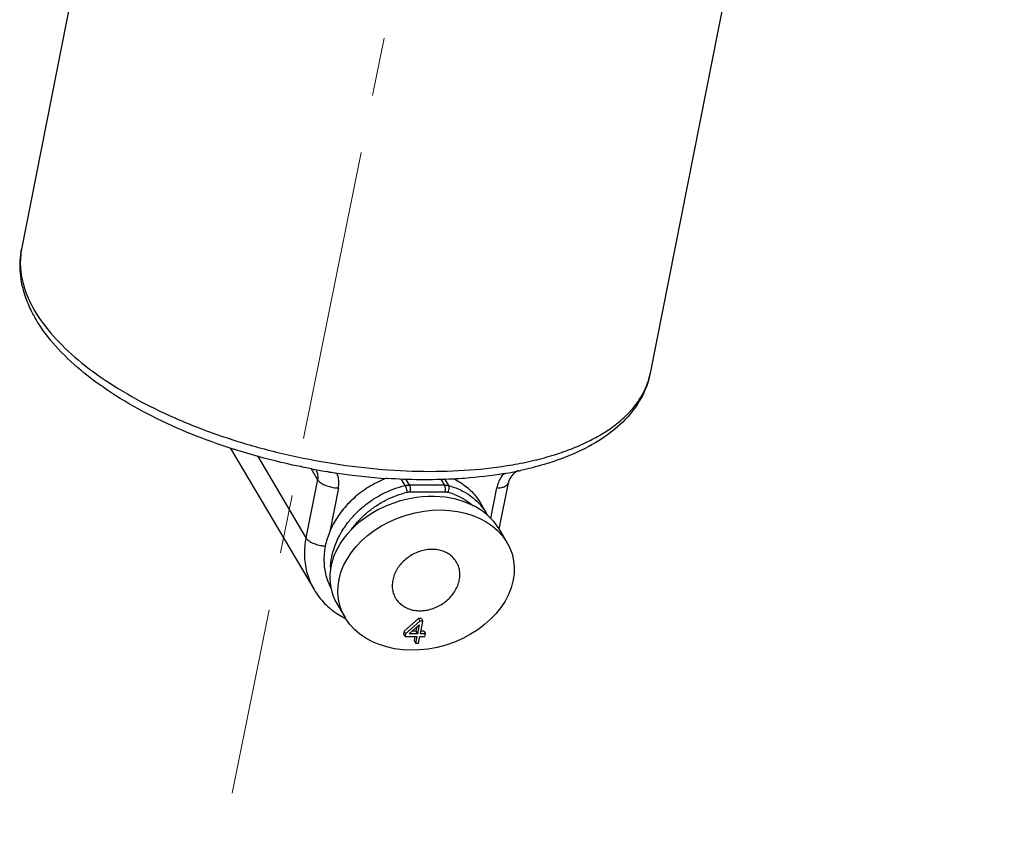
# Model space of a CAD drawing. Units: millimetres. Extents: x 613 to 2486, y -790 to -196.
# Drawn here: x 2016 to 2055, y -436 to -404 of the extents above; entities that cross this region are included whole.
import ezdxf

# ---------------------------------------------------------------- set-up
doc = ezdxf.new("R2010")
doc.units = ezdxf.units.MM
doc.header["$LTSCALE"] = 30.734
doc.linetypes.add('CENTER', pattern=[0.6, 0.375, -0.075, 0.075, -0.075])
doc.layers.get('0').update_dxf_attribs({"linetype": 'CONTINUOUS'})
doc.layers.add('02___PRT_ALL_AXES', color=7, linetype='CONTINUOUS')
doc.layers.add('center', color=1, linetype='CENTER', lineweight=13)
doc.layers.add('尺寸线', color=3, linetype='CONTINUOUS', lineweight=13)
doc.styles.add('样式 1', font='txt.shx')
doc.dimstyles.new('A', dxfattribs={"dimtxt": 3, "dimasz": 3, "dimexe": 1, "dimexo": 1, "dimgap": 0.8, "dimtad": 1, "dimtih": 1, "dimtoh": 1, "dimdsep": 46, "dimtxsty": '样式 1', "dimcen": 0, "dimadec": 1, "dimazin": 2, "dimtfac": 0.75, "dimtofl": 0, "dimtmove": 0, "dimatfit": 3, "dimfxl": 0, "dimtolj": 1, "dimarcsym": 0})

msp = doc.modelspace()

# ---------------------------------------------------------------- linework, layer by layer
at = {"color": 7, "linetype": 'Continuous'}
for p, q in [((2019.9415, -391.9729), (2015.7538, -413.1798)), ((2043.6403, -402.734), (2040.6085, -418.0878)), ((2024.0555, -421.1369), (2027.3138, -426.6372)), ((2025.0762, -421.3568), (2026.9965, -424.5984)), ((2027.4525, -422.2888), (2027.1968, -421.8572)), ((2027.879, -421.9841), (2027.849, -421.9792)), ((2027.4525, -422.2888), (2026.9965, -424.5984)), ((2030.9135, -422.5282), (2030.7559, -422.2622)), ((2031.0856, -422.507), (2030.9461, -422.2716)), ((2032.3246, -422.2743), (2032.4624, -422.507)), ((2032.473, -422.2697), (2032.6262, -422.5282)), ((2028.2765, -422.6222), (2027.9347, -424.353)), ((2031.0856, -422.507), (2032.4624, -422.507)), ((2034.3037, -423.8261), (2034.5414, -422.6222)), ((2034.635, -424.2563), (2034.998, -422.418)), ((2031.1106, -422.7803), (2032.4875, -422.7803)), ((2031.4418, -427.7894), (2030.8737, -428.2869)), ((2031.4418, -427.7894), (2031.5011, -427.8894)), ((2031.5593, -427.7894), (2031.4418, -427.7894)), ((2031.5593, -427.7894), (2031.6185, -427.8894)), ((2031.5011, -427.8894), (2030.9329, -428.3869)), ((2031.07, -428.3869), (2031.472, -428.0368)), ((2031.3766, -428.1199), (2031.3436, -428.2869)), ((2031.472, -428.0368), (2031.4028, -428.3869)), ((2031.6185, -427.8894), (2031.5011, -427.8894)), ((2031.5203, -428.3869), (2031.6185, -427.8894)), ((2030.8737, -428.2869), (2030.8519, -428.3975)), ((2030.8519, -428.3975), (2030.9111, -428.4975)), ((2030.8737, -428.2869), (2030.9329, -428.3869)), ((2030.9329, -428.3869), (2030.9111, -428.4975)), ((2030.9111, -428.4975), (2031.381, -428.4975)), ((2031.4028, -428.3869), (2031.07, -428.3869)), ((2031.3436, -428.2869), (2031.1848, -428.2869)), ((2031.302, -428.4975), (2031.2708, -428.6555)), ((2031.381, -428.4975), (2031.33, -428.7555)), ((2031.3436, -428.2869), (2031.4028, -428.3869)), ((2031.4475, -428.7555), (2031.4985, -428.4975)), ((2031.4985, -428.4975), (2031.6942, -428.4975)), ((2031.7161, -428.3869), (2031.5203, -428.3869)), ((2031.6568, -428.2869), (2031.54, -428.2869)), ((2031.6568, -428.2869), (2031.7161, -428.3869)), ((2031.6942, -428.4975), (2031.7161, -428.3869)), ((2031.2708, -428.6555), (2031.33, -428.7555)), ((2031.33, -428.7555), (2031.4475, -428.7555))]:
    msp.add_line(p, q, dxfattribs=at)
for centre, radius, start, end in [((2018.5767, -413.7329), 2.8762, 168.91596, 182.63457), ((2026.3259, -419.7911), 2.6393, 208.35549, 210.65766), ((2027.485, -419.1053), 3.9861, 209.22672, 210.6419), ((2032.0274, -396.1552), 26.1599, 259.44108, 259.83089), ((2032.0271, -396.1572), 26.1579, 259.83088, 260.80898), ((2032.0157, -396.2283), 26.0858, 260.87549, 261.16883), ((2032.3967, -407.5854), 14.6747, 279.84977, 281.77811), ((2032.5481, -408.3286), 13.9162, 281.79263, 282.13324), ((2031.9975, -396.3456), 25.9672, 261.16872, 261.61342), ((2031.8757, -397.2735), 25.0314, 261.57951, 266.18448), ((2032.2673, -406.8634), 15.4081, 279.63893, 279.86445), ((2031.9007, -425.3967), 2.6946, 69.1053, 74.91354), ((2032.145, -424.8109), 2.313, 28.49961, 30.64097), ((2031.4064, -426.1358), 3.4875, 149.72497, 151.73384), ((2031.4496, -426.1609), 3.5374, 148.91768, 149.72788), ((2030.6054, -425.8936), 2.6434, 176.4731, 178.57647)]:
    msp.add_arc(centre, radius, start, end, dxfattribs=at)
for points, start_tangent, end_tangent in [([(2016.172, -415.6866), (2015.92, -415.1065), (2015.7028, -414.1199), (2015.7538, -413.1798)], (-0.4568699, 0.8895335), (0.1937246, 0.9810559)), ([(2015.7035, -413.8651), (2015.8515, -414.6898), (2016.2778, -415.6338)], (0.0456986, -0.9989553), (0.5096774, -0.8603656)), ([(2024.0774, -421.0761), (2022.505, -420.5086), (2020.9151, -419.7905), (2019.4792, -418.978), (2018.2298, -418.0839), (2017.199, -417.1237), (2016.4201, -416.1196), (2016.172, -415.6866)], (-0.9519749, 0.306176), (-0.4568699, 0.8895335)), ([(2016.2778, -415.6338), (2016.9992, -416.611), (2017.9884, -417.5648), (2019.2217, -418.4723), (2020.6695, -419.3119), (2022.2972, -420.0634), (2024.0658, -420.7088), (2025.933, -421.2327), (2027.854, -421.6225), (2029.7828, -421.8689), (2031.6733, -421.966), (2033.4802, -421.9114), (2035.1601, -421.7065)], (0.5096774, -0.8603656), (0.9852154, 0.1713201)), ([(2040.6085, -418.0878), (2040.2983, -418.9769), (2039.7184, -419.8111), (2038.8603, -420.5639), (2037.745, -421.1991), (2036.414, -421.6947), (2035.4731, -421.9339)], (-0.1937246, -0.9810559), (-0.9776599, -0.210193)), ([(2040.3636, -418.8052), (2040.3933, -418.7432), (2040.5687, -418.2606), (2040.6085, -418.0878)], (0.4434839, 0.8962824), (0.1935974, 0.9810811)), ([(2035.1601, -421.7065), (2036.0183, -421.5307), (2036.8192, -421.3117), (2037.557, -421.0513), (2038.2263, -420.7513), (2038.8222, -420.4139), (2039.3403, -420.0415), (2039.7769, -419.637), (2040.1288, -419.2031), (2040.3636, -418.8052)], (0.9852154, 0.1713201), (0.4434839, 0.8962824)), ([(2027.2337, -421.8721), (2026.0087, -421.6133), (2024.2149, -421.1199), (2024.0774, -421.0761)], (-0.983067, 0.1832466), (-0.9519749, 0.306176)), ([(2027.3996, -421.949), (2027.4571, -422.1104), (2027.4525, -422.2888)], (0.5099222, -0.8602205), (-0.1937246, -0.9810559)), ([(2035.3855, -421.9278), (2035.2884, -421.9932), (2035.1467, -422.1278), (2035.0486, -422.2748), (2034.998, -422.418)], (-0.861526, -0.5077135), (-0.1937246, -0.9810559)), ([(2027.4525, -422.2888), (2027.5442, -422.3919), (2027.6882, -422.4848), (2027.8705, -422.5585), (2028.0732, -422.6059), (2028.2765, -422.6222)], (0.5096774, -0.8603656), (1, 0)), ([(2030.2098, -422.2322), (2030.0206, -422.3079), (2029.7148, -422.4544), (2029.4214, -422.6257), (2029.1432, -422.8199), (2028.8832, -423.0353), (2028.6437, -423.2695), (2028.4274, -423.5204), (2028.2362, -423.7854), (2028.0722, -424.0618), (2027.9369, -424.3469), (2027.8318, -424.6378), (2027.7578, -424.9317), (2027.7157, -425.2256), (2027.706, -425.5165), (2027.7286, -425.8017), (2027.7835, -426.0781), (2027.87, -426.343), (2027.9873, -426.5939), (2027.9899, -426.5987)], (-0.9372401, -0.3486846), (0.4803718, -0.877065)), ([(2028.2765, -422.6222), (2028.2971, -422.4134), (2028.2752, -422.2094), (2028.2121, -422.0213)], (0.1937246, 0.9810559), (-0.4207397, 0.9071814)), ([(2032.8133, -422.2734), (2031.5147, -422.2997), (2030.21, -422.2494)], (-0.9986621, -0.0517106), (-0.9978027, 0.066255)), ([(2034.8473, -422.054), (2033.2642, -422.2449), (2032.8133, -422.2734)], (-0.9858821, -0.1674411), (-0.9986621, -0.0517106)), ([(2032.8142, -422.2555), (2032.9214, -422.3079), (2033.1693, -422.4544), (2033.3952, -422.6257), (2033.5966, -422.8199), (2033.7716, -423.0353), (2033.8783, -423.1988)], (0.9079559, -0.4190656), (0.509686, -0.8603605)), ([(2034.8167, -422.0529), (2034.7057, -422.2094), (2034.6033, -422.4135), (2034.5414, -422.6222)], (-0.6305128, -0.7761789), (-0.1937246, -0.9810559)), ([(2028.42, -424.3346), (2028.6416, -424.0086), (2028.9367, -423.6648), (2029.2742, -423.3529), (2029.6479, -423.0785), (2030.0507, -422.8469), (2030.4753, -422.6623), (2030.9135, -422.5282)], (0.5162611, 0.8564313), (0.9714919, 0.2370729)), ([(2030.9135, -422.5282), (2030.971, -422.5165), (2031.0285, -422.5094), (2031.0856, -422.507)], (0.9714919, 0.2370729), (1, 0)), ([(2030.9135, -422.5282), (2030.9294, -422.5597), (2030.9454, -422.6005), (2030.9605, -422.6478), (2030.9735, -422.6982), (2030.9836, -422.7485), (2030.9901, -422.795)], (0.5096774, -0.8603656), (0.1038277, -0.9945953)), ([(2031.0856, -422.507), (2031.0997, -422.5388), (2031.1106, -422.5803), (2031.1174, -422.6285), (2031.1198, -422.6803), (2031.1174, -422.732), (2031.1106, -422.7803)], (0.5096774, -0.8603656), (-0.1937246, -0.9810559)), ([(2032.4624, -422.507), (2032.5185, -422.5094), (2032.5733, -422.5165), (2032.6262, -422.5282)], (1, 0), (0.9654154, -0.2607166)), ([(2032.4624, -422.507), (2032.4766, -422.5388), (2032.4875, -422.5803), (2032.4943, -422.6285), (2032.4966, -422.6803), (2032.4943, -422.732), (2032.4875, -422.7803)], (0.5096774, -0.8603656), (-0.1937246, -0.9810559)), ([(2032.6262, -422.5282), (2032.6387, -422.5597), (2032.6446, -422.6005), (2032.6436, -422.6478), (2032.6358, -422.6982), (2032.6216, -422.7485), (2032.6021, -422.795)], (0.5096774, -0.8603656), (-0.4467288, -0.8946694)), ([(2032.6262, -422.5282), (2033.0114, -422.6623), (2033.363, -422.8469), (2033.6744, -423.0785), (2033.9397, -423.3529), (2034.135, -423.6321)], (0.9654154, -0.2607166), (0.5097298, -0.8603345)), ([(2034.5414, -422.6222), (2034.7254, -422.6059), (2034.872, -422.5585), (2034.9669, -422.4848), (2034.9976, -422.4179)], (1, 0), (0.2085176, 0.9780186)), ([(2028.7965, -424.2633), (2028.8516, -424.1887), (2029.1294, -423.8651), (2029.4471, -423.5714), (2029.7989, -423.3131), (2030.1782, -423.095), (2030.5779, -422.9212), (2030.9901, -422.795)], (0.5841246, 0.811664), (0.9714919, 0.2370729)), ([(2030.9901, -422.795), (2031.0304, -422.7869), (2031.0707, -422.7819), (2031.1106, -422.7803)], (0.9714919, 0.2370729), (1, 0)), ([(2032.4875, -422.7803), (2032.5267, -422.7819), (2032.5651, -422.7869), (2032.6021, -422.795)], (1, 0), (0.9654154, -0.2607166)), ([(2032.8618, -422.8794), (2032.9645, -422.9212), (2033.2956, -423.095), (2033.5887, -423.3131), (2033.6038, -423.3264)], (0.9340605, -0.3571149), (0.7456403, -0.6663487)), ([(2026.9965, -424.5984), (2026.9352, -425.2742), (2027.0208, -425.9241), (2027.2499, -426.523), (2027.3138, -426.6372)], (-0.1937246, -0.9810559), (0.5098865, -0.8602417)), ([(2027.7589, -424.9302), (2027.6172, -424.9154), (2027.4145, -424.8681), (2027.2322, -424.7943), (2027.0882, -424.7014), (2026.9965, -424.5984)], (-0.998754, 0.0499042), (-0.5096774, 0.8603656)), ([(2027.967, -425.731), (2027.9822, -425.5663), (2028.0617, -425.1638), (2028.2, -424.7651), (2028.3347, -424.4843)], (0.061458, 0.9981097), (0.4735142, 0.8807862)), ([(2027.3138, -426.6372), (2027.7346, -427.1852), (2028.2859, -427.6294), (2028.5317, -427.7693)], (0.5096774, -0.8603656), (0.8901751, -0.4556185))]:
    msp.add_spline(points, degree=3, dxfattribs=dict(at, start_tangent=start_tangent, end_tangent=end_tangent))
at = {"layer": '02___PRT_ALL_AXES', "color": 7, "linetype": 'Continuous'}
for p, q in [((2033.8783, -423.1987), (2034.135, -423.6321)), ((2034.9447, -424.779), (2034.6287, -424.2456)), ((2028.225, -427.2179), (2028.5409, -427.7512))]:
    msp.add_line(p, q, dxfattribs=at)
msp.add_ellipse((2031.4269, -425.7318), major_axis=(3.3992, 1.0403), ratio=0.7557033, start_param=6.4643644, end_param=9.6059571, dxfattribs=at)
msp.add_ellipse((2031.7428, -426.2651), major_axis=(3.3992, 1.0403), ratio=0.7557033, dxfattribs=at)
for points, start_tangent, end_tangent in [([(2032.9473, -425.5515), (2032.9045, -425.4857), (2032.7719, -425.3363), (2032.608, -425.2151), (2032.4178, -425.1257), (2032.2071, -425.071), (2031.9822, -425.0526), (2031.7501, -425.071), (2031.5178, -425.1257), (2031.2923, -425.2151), (2031.0805, -425.3363), (2030.8889, -425.4857), (2030.7232, -425.6589), (2030.5884, -425.8504), (2030.4887, -426.0546), (2030.4272, -426.2651)], (-0.5096494, 0.8603822), (-0.1937246, -0.9810559)), ([(2033.0584, -426.2651), (2033.08, -426.0546), (2033.061, -425.8504), (2033.0019, -425.6589), (2032.9473, -425.5515)], (0.1937246, 0.9810559), (-0.5096494, 0.8603822)), ([(2030.4272, -426.2651), (2030.4056, -426.4757), (2030.4246, -426.6798), (2030.4837, -426.8714), (2030.5383, -426.9787)], (-0.1937246, -0.9810559), (0.5096494, -0.8603822)), ([(2030.5383, -426.9787), (2030.5811, -427.0445), (2030.7137, -427.1939), (2030.8776, -427.3152), (2031.0679, -427.4045), (2031.2786, -427.4592), (2031.5034, -427.4776), (2031.7355, -427.4592), (2031.9678, -427.4045), (2032.1933, -427.3152), (2032.4051, -427.1939), (2032.5967, -427.0445), (2032.7625, -426.8714), (2032.8972, -426.6798), (2032.9969, -426.4757), (2033.0584, -426.2651)], (0.5096494, -0.8603822), (0.1937246, 0.9810559))]:
    msp.add_spline(points, degree=3, dxfattribs=dict(at, start_tangent=start_tangent, end_tangent=end_tangent))
at = {"layer": 'center'}
msp.add_line((2058.278, -264.7453), (2024.0812, -434.6939), dxfattribs=at)

# ---------------------------------------------------------------- leaders
at = {"layer": '尺寸线'}
msp.add_leader([(2046.4429, -441.5999), (2193.8214, -358.3781), (2205.4782, -358.3781)], dimstyle='A', override={"dimasz": 2, "dimgap": 0.8, "dimtad": 0, "dimldrblk": 'Dot', "dimfxl": 1.25}, dxfattribs=at)

doc.saveas('drawing.dxf')
